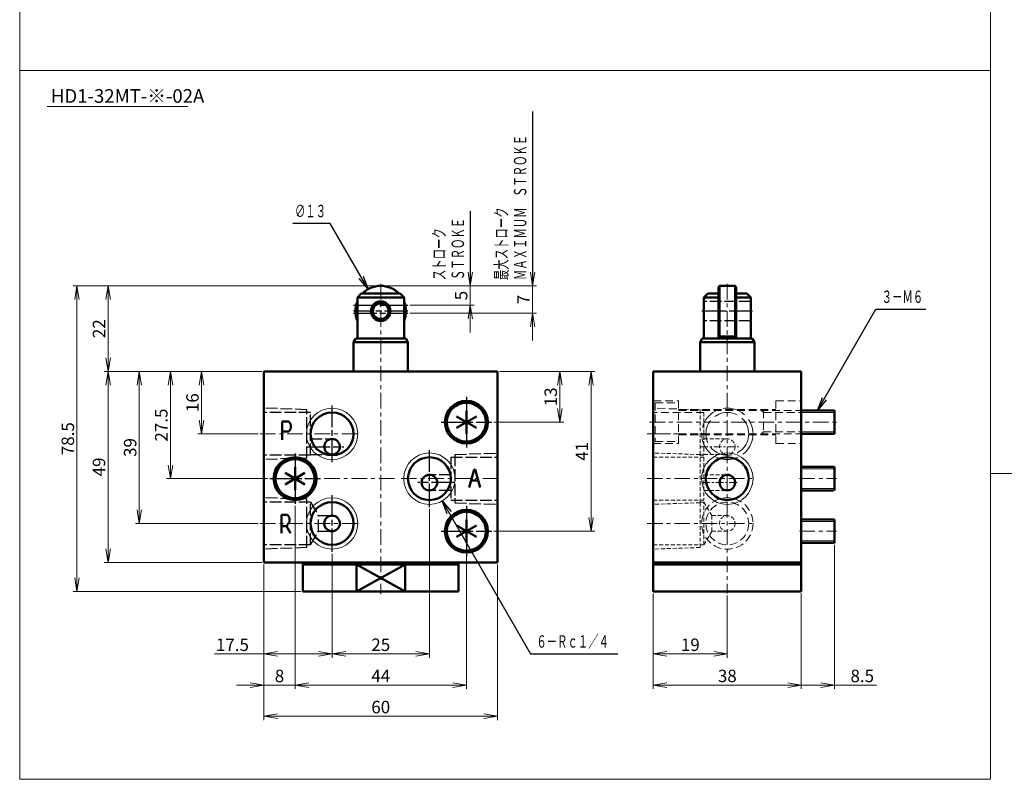
# Model space of a CAD drawing. Units: millimetres. Extents: x 52 to 774, y 1815 to 2235.
# Drawn here: x 54 to 307, y 1815 to 2010 of the extents above; entities that cross this region are included whole.
import ezdxf

# ---------------------------------------------------------------- set-up
doc = ezdxf.new("R2010")
doc.units = ezdxf.units.MM
for name, pattern in [('ACISOTGL', [3, 2, -1]), ('AM_ISO02W050', [7.5, 6, -1.5]), ('AM_ISO08W050', [18, 12, -1.5, 3, -1.5]), ('CENTER', [7, 4, -1, 1, -1])]:
    doc.linetypes.add(name, pattern=pattern)
for name, color, linetype, lineweight in [('AM_0', 7, 'Continuous', 50), ('AM_3', 6, 'ACISOTGL', 18), ('AM_4', 3, 'Continuous', 18), ('AM_5', 3, 'Continuous', 18), ('AM_6', 2, 'Continuous', 35), ('AM_7', 4, 'CENTER', 18)]:
    doc.layers.add(name, color=color, linetype=linetype, lineweight=lineweight)
doc.layers.add('PV0001_1', color=7, linetype='Continuous')
doc.styles.get("Standard").update_dxf_attribs({"font": 'msgothic.ttc'})
doc.dimstyles.new('AM_ISO', dxfattribs={"dimtxt": 3.5, "dimasz": 3.5, "dimexe": 0.5, "dimexo": 0.5, "dimgap": 0.75, "dimtad": 1, "dimdsep": 46, "dimtxsty": 'STANDARD', "dimcen": 0, "dimclrd": 3, "dimclre": 3, "dimclrt": 2, "dimadec": 0, "dimazin": 2, "dimtp": 0.1, "dimtm": 0.1, "dimtfac": 0.71, "dimtmove": 0, "dimatfit": 3, "dimfxl": 1, "dimtolj": 2, "dimlwd": -1, "dimlwe": -1, "dimarcsym": 0})
doc.dimstyles.new('AM_ISO$7', dxfattribs={"dimtxt": 3.5, "dimasz": 3.5, "dimexe": 1, "dimexo": 1, "dimgap": 0.75, "dimtad": 1, "dimdsep": 46, "dimtxsty": 'STANDARD', "dimcen": 0, "dimclrd": 3, "dimclre": 3, "dimclrt": 2, "dimadec": 0, "dimazin": 2, "dimtp": 0.1, "dimtm": 0.1, "dimtfac": 0.71, "dimtmove": 0, "dimatfit": 3, "dimfxl": 1, "dimlwd": -1, "dimlwe": -1, "dimarcsym": 0})

# ---------------------------------------------------------------- blocks, each defined once
blk = doc.blocks.new('_Open')
at = {"color": 0, "linetype": 'ByBlock', "lineweight": -2}
for p, q in [((-1, 0.167), (0, 0)), ((-1, -0.167), (0, 0)), ((0, 0), (-1, 0))]:
    blk.add_line(p, q, dxfattribs=at)
blk = doc.blocks.new('*D40')
at = {"layer": 'AM_5', "color": 3}
for p, q in [((100.87, 1916.25), (100.87, 1907.25)), ((115.37, 1903.75), (99.87, 1903.75))]:
    blk.add_line(p, q, dxfattribs=at)
at = {"layer": 'Defpoints', "color": 0}
for p in [(116.87, 1919.75), (100.87, 1903.75), (115.87, 1903.75)]:
    blk.add_point(p, dxfattribs=at)
at = {"layer": 'AM_5', "color": 3, "xscale": 3.5, "yscale": 3.5, "zscale": 3.5}
for p, rotation in [((100.87, 1919.75), 90), ((100.87, 1903.75), 270)]:
    blk.add_blockref('_Open', p, dxfattribs=dict(at, rotation=rotation))
at = {"layer": 'AM_5', "color": 2, "insert": (98.52, 1911.75), "char_height": 3.2, "attachment_point": 5, "rotation": 90}
blk.add_mtext('\\A2;16', dxfattribs=at)
blk = doc.blocks.new('*D41')
at = {"layer": 'AM_5', "color": 3}
for p, q in [((92.87, 1916.25), (92.87, 1895.75)), ((117.87, 1892.25), (91.87, 1892.25))]:
    blk.add_line(p, q, dxfattribs=at)
at = {"layer": 'Defpoints', "color": 0}
for p in [(116.87, 1919.75), (92.87, 1892.25), (118.37, 1892.25)]:
    blk.add_point(p, dxfattribs=at)
at = {"layer": 'AM_5', "color": 3, "xscale": 3.5, "yscale": 3.5, "zscale": 3.5}
for p, rotation in [((92.87, 1919.75), 90), ((92.87, 1892.25), 270)]:
    blk.add_blockref('_Open', p, dxfattribs=dict(at, rotation=rotation))
at = {"layer": 'AM_5', "color": 2, "insert": (90.52, 1906), "char_height": 3.2, "attachment_point": 5, "rotation": 90}
blk.add_mtext('\\A2;27.5', dxfattribs=at)
blk = doc.blocks.new('*D42')
at = {"layer": 'AM_5', "color": 3}
for p, q in [((84.87, 1916.25), (84.87, 1884.25)), ((115.37, 1880.75), (83.87, 1880.75))]:
    blk.add_line(p, q, dxfattribs=at)
at = {"layer": 'Defpoints', "color": 0}
for p in [(116.87, 1919.75), (84.87, 1880.75), (115.87, 1880.75)]:
    blk.add_point(p, dxfattribs=at)
at = {"layer": 'AM_5', "color": 3, "xscale": 3.5, "yscale": 3.5, "zscale": 3.5}
for p, rotation in [((84.87, 1919.75), 90), ((84.87, 1880.75), 270)]:
    blk.add_blockref('_Open', p, dxfattribs=dict(at, rotation=rotation))
at = {"layer": 'AM_5', "color": 2, "insert": (82.52, 1900.25), "char_height": 3.2, "attachment_point": 5, "rotation": 90}
blk.add_mtext('\\A2;39', dxfattribs=at)
blk = doc.blocks.new('*D43')
at = {"layer": 'AM_5', "color": 3}
for p, q in [((192.87, 1916.25), (192.87, 1910.25)), ((175.87, 1906.75), (193.87, 1906.75))]:
    blk.add_line(p, q, dxfattribs=at)
at = {"layer": 'Defpoints', "color": 0}
for p in [(176.87, 1919.75), (175.37, 1906.75), (192.87, 1906.75)]:
    blk.add_point(p, dxfattribs=at)
at = {"layer": 'AM_5', "color": 3, "xscale": 3.5, "yscale": 3.5, "zscale": 3.5}
for p, rotation in [((192.87, 1919.75), 90), ((192.87, 1906.75), 270)]:
    blk.add_blockref('_Open', p, dxfattribs=dict(at, rotation=rotation))
at = {"layer": 'AM_5', "color": 2, "insert": (190.52, 1913.25), "char_height": 3.2, "attachment_point": 5, "rotation": 90}
blk.add_mtext('\\A2;13', dxfattribs=at)
blk = doc.blocks.new('*D44')
at = {"layer": 'AM_5', "color": 3}
for p, q in [((177.37, 1919.75), (201.87, 1919.75)), ((200.87, 1916.25), (200.87, 1882.25)), ((175.87, 1878.75), (201.87, 1878.75))]:
    blk.add_line(p, q, dxfattribs=at)
at = {"layer": 'Defpoints', "color": 0}
for p in [(176.87, 1919.75), (175.37, 1878.75), (200.87, 1878.75)]:
    blk.add_point(p, dxfattribs=at)
at = {"layer": 'AM_5', "color": 3, "xscale": 3.5, "yscale": 3.5, "zscale": 3.5}
for p, rotation in [((200.87, 1919.75), 90), ((200.87, 1878.75), 270)]:
    blk.add_blockref('_Open', p, dxfattribs=dict(at, rotation=rotation))
at = {"layer": 'AM_5', "color": 2, "insert": (198.52, 1899.25), "char_height": 3.2, "attachment_point": 5, "rotation": 90}
blk.add_mtext('\\A2;41', dxfattribs=at)
blk = doc.blocks.new('*D45')
at = {"layer": 'AM_5', "color": 3}
for p, q in [((134.37, 1872.97), (134.37, 1846.25)), ((116.87, 1847.25), (104.2, 1847.25)), ((120.37, 1847.25), (130.87, 1847.25))]:
    blk.add_line(p, q, dxfattribs=at)
at = {"layer": 'Defpoints', "color": 0}
for p in [(134.37, 1873.47), (116.87, 1870.75), (134.37, 1847.25)]:
    blk.add_point(p, dxfattribs=at)
at = {"layer": 'AM_5', "color": 3, "xscale": 3.5, "yscale": 3.5, "zscale": 3.5, "rotation": 180}
blk.add_blockref('_Open', (116.87, 1847.25), dxfattribs=at)
at = {"layer": 'AM_5', "color": 3, "xscale": 3.5, "yscale": 3.5, "zscale": 3.5}
blk.add_blockref('_Open', (134.37, 1847.25), dxfattribs=at)
at = {"layer": 'AM_5', "color": 2, "insert": (108.78, 1849.6), "char_height": 3.2, "attachment_point": 5}
blk.add_mtext('\\A2;17.5', dxfattribs=at)
blk = doc.blocks.new('*D46')
at = {"layer": 'AM_5', "color": 3}
for p, q in [((159.37, 1884.47), (159.37, 1846.25)), ((137.87, 1847.25), (155.87, 1847.25))]:
    blk.add_line(p, q, dxfattribs=at)
at = {"layer": 'Defpoints', "color": 0}
for p in [(159.37, 1884.97), (134.37, 1873.47), (159.37, 1847.25)]:
    blk.add_point(p, dxfattribs=at)
at = {"layer": 'AM_5', "color": 3, "xscale": 3.5, "yscale": 3.5, "zscale": 3.5, "rotation": 180}
blk.add_blockref('_Open', (134.37, 1847.25), dxfattribs=at)
at = {"layer": 'AM_5', "color": 3, "xscale": 3.5, "yscale": 3.5, "zscale": 3.5}
blk.add_blockref('_Open', (159.37, 1847.25), dxfattribs=at)
at = {"layer": 'AM_5', "color": 2, "insert": (146.87, 1849.6), "char_height": 3.2, "attachment_point": 5}
blk.add_mtext('\\A2;25', dxfattribs=at)
blk = doc.blocks.new('*D47')
at = {"layer": 'AM_5', "color": 3}
for p, q in [((124.87, 1885.25), (124.87, 1838.25)), ((113.37, 1839.25), (109.87, 1839.25)), ((116.87, 1839.25), (124.87, 1839.25)), ((128.37, 1839.25), (131.87, 1839.25))]:
    blk.add_line(p, q, dxfattribs=at)
at = {"layer": 'Defpoints', "color": 0}
for p in [(124.87, 1885.75), (116.87, 1870.75), (124.87, 1839.25)]:
    blk.add_point(p, dxfattribs=at)
at = {"layer": 'AM_5', "color": 3, "xscale": 3.5, "yscale": 3.5, "zscale": 3.5}
blk.add_blockref('_Open', (116.87, 1839.25), dxfattribs=at)
at = {"layer": 'AM_5', "color": 3, "xscale": 3.5, "yscale": 3.5, "zscale": 3.5, "rotation": 180}
blk.add_blockref('_Open', (124.87, 1839.25), dxfattribs=at)
at = {"layer": 'AM_5', "color": 2, "insert": (120.87, 1841.6), "char_height": 3.2, "attachment_point": 5}
blk.add_mtext('\\A2;8', dxfattribs=at)
blk = doc.blocks.new('*D48')
at = {"layer": 'AM_5', "color": 3}
for p, q in [((116.87, 1870.25), (116.87, 1830.25)), ((176.87, 1870.25), (176.87, 1830.25)), ((120.37, 1831.25), (173.37, 1831.25))]:
    blk.add_line(p, q, dxfattribs=at)
at = {"layer": 'Defpoints', "color": 0}
for p in [(116.87, 1870.75), (176.87, 1870.75), (176.87, 1831.25)]:
    blk.add_point(p, dxfattribs=at)
at = {"layer": 'AM_5', "color": 3, "xscale": 3.5, "yscale": 3.5, "zscale": 3.5, "rotation": 180}
blk.add_blockref('_Open', (116.87, 1831.25), dxfattribs=at)
at = {"layer": 'AM_5', "color": 3, "xscale": 3.5, "yscale": 3.5, "zscale": 3.5}
blk.add_blockref('_Open', (176.87, 1831.25), dxfattribs=at)
at = {"layer": 'AM_5', "color": 2, "insert": (146.87, 1833.6), "char_height": 3.2, "attachment_point": 5}
blk.add_mtext('\\A2;60', dxfattribs=at)
blk = doc.blocks.new('*D49')
at = {"layer": 'AM_5', "color": 3}
for p, q in [((235.87, 1862.25), (235.87, 1846.25)), ((220.37, 1847.25), (232.37, 1847.25))]:
    blk.add_line(p, q, dxfattribs=at)
at = {"layer": 'Defpoints', "color": 0}
for p in [(216.87, 1863.25), (235.87, 1862.75), (235.87, 1847.25)]:
    blk.add_point(p, dxfattribs=at)
at = {"layer": 'AM_5', "color": 3, "xscale": 3.5, "yscale": 3.5, "zscale": 3.5, "rotation": 180}
blk.add_blockref('_Open', (216.87, 1847.25), dxfattribs=at)
at = {"layer": 'AM_5', "color": 3, "xscale": 3.5, "yscale": 3.5, "zscale": 3.5}
blk.add_blockref('_Open', (235.87, 1847.25), dxfattribs=at)
at = {"layer": 'AM_5', "color": 2, "insert": (226.37, 1849.6), "char_height": 3.2, "attachment_point": 5}
blk.add_mtext('\\A2;19', dxfattribs=at)
blk = doc.blocks.new('*D50')
at = {"layer": 'AM_5', "color": 3}
for p, q in [((216.87, 1862.75), (216.87, 1838.25)), ((254.87, 1862.75), (254.87, 1838.25)), ((220.37, 1839.25), (251.37, 1839.25))]:
    blk.add_line(p, q, dxfattribs=at)
at = {"layer": 'Defpoints', "color": 0}
for p in [(216.87, 1863.25), (254.87, 1863.25), (254.87, 1839.25)]:
    blk.add_point(p, dxfattribs=at)
at = {"layer": 'AM_5', "color": 3, "xscale": 3.5, "yscale": 3.5, "zscale": 3.5, "rotation": 180}
blk.add_blockref('_Open', (216.87, 1839.25), dxfattribs=at)
at = {"layer": 'AM_5', "color": 3, "xscale": 3.5, "yscale": 3.5, "zscale": 3.5}
blk.add_blockref('_Open', (254.87, 1839.25), dxfattribs=at)
at = {"layer": 'AM_5', "color": 2, "insert": (235.87, 1841.6), "char_height": 3.2, "attachment_point": 5}
blk.add_mtext('\\A2;38', dxfattribs=at)
blk = doc.blocks.new('*D51')
at = {"layer": 'AM_5', "color": 3}
for p, q in [((76.87, 1916.25), (76.87, 1874.25)), ((116.37, 1870.75), (75.87, 1870.75))]:
    blk.add_line(p, q, dxfattribs=at)
at = {"layer": 'Defpoints', "color": 0}
for p in [(116.87, 1919.75), (76.87, 1870.75), (116.87, 1870.75)]:
    blk.add_point(p, dxfattribs=at)
at = {"layer": 'AM_5', "color": 3, "xscale": 3.5, "yscale": 3.5, "zscale": 3.5}
for p, rotation in [((76.87, 1919.75), 90), ((76.87, 1870.75), 270)]:
    blk.add_blockref('_Open', p, dxfattribs=dict(at, rotation=rotation))
at = {"layer": 'AM_5', "color": 2, "insert": (74.52, 1895.25), "char_height": 3.2, "attachment_point": 5, "rotation": 90}
blk.add_mtext('\\A2;49', dxfattribs=at)
blk = doc.blocks.new('*D52')
at = {"layer": 'AM_5', "color": 3}
for p, q in [((76.87, 1938.25), (76.87, 1923.25)), ((116.37, 1919.75), (75.87, 1919.75))]:
    blk.add_line(p, q, dxfattribs=at)
at = {"layer": 'Defpoints', "color": 0}
for p in [(146.87, 1941.75), (76.87, 1919.75), (116.87, 1919.75)]:
    blk.add_point(p, dxfattribs=at)
at = {"layer": 'AM_5', "color": 3, "xscale": 3.5, "yscale": 3.5, "zscale": 3.5}
for p, rotation in [((76.87, 1941.75), 90), ((76.87, 1919.75), 270)]:
    blk.add_blockref('_Open', p, dxfattribs=dict(at, rotation=rotation))
at = {"layer": 'AM_5', "color": 2, "insert": (74.52, 1930.75), "char_height": 3.2, "attachment_point": 5, "rotation": 90}
blk.add_mtext('\\A2;22', dxfattribs=at)
blk = doc.blocks.new('*D53')
at = {"layer": 'AM_5', "color": 3}
for p, q in [((146.37, 1941.75), (67.87, 1941.75)), ((68.87, 1938.25), (68.87, 1866.75)), ((126.37, 1863.25), (67.87, 1863.25))]:
    blk.add_line(p, q, dxfattribs=at)
at = {"layer": 'Defpoints', "color": 0}
for p in [(146.87, 1941.75), (68.87, 1863.25), (126.87, 1863.25)]:
    blk.add_point(p, dxfattribs=at)
at = {"layer": 'AM_5', "color": 3, "xscale": 3.5, "yscale": 3.5, "zscale": 3.5}
for p, rotation in [((68.87, 1941.75), 90), ((68.87, 1863.25), 270)]:
    blk.add_blockref('_Open', p, dxfattribs=dict(at, rotation=rotation))
at = {"layer": 'AM_5', "color": 2, "insert": (66.52, 1902.5), "char_height": 3.2, "attachment_point": 5, "rotation": 90}
blk.add_mtext('\\A2;78.5', dxfattribs=at)
blk = doc.blocks.new('*D54')
at = {"layer": 'AM_5', "color": 3}
for p, q in [((169.87, 1945.25), (169.87, 1948.75)), ((169.87, 1941.75), (169.87, 1936.75)), ((154.37, 1936.75), (170.87, 1936.75)), ((169.87, 1933.25), (169.87, 1929.75))]:
    blk.add_line(p, q, dxfattribs=at)
at = {"layer": 'Defpoints', "color": 0}
for p in [(146.87, 1941.75), (153.87, 1936.75), (169.87, 1936.75)]:
    blk.add_point(p, dxfattribs=at)
at = {"layer": 'AM_5', "color": 3, "xscale": 3.5, "yscale": 3.5, "zscale": 3.5}
for p, rotation in [((169.87, 1941.75), 270), ((169.87, 1936.75), 90)]:
    blk.add_blockref('_Open', p, dxfattribs=dict(at, rotation=rotation))
at = {"layer": 'AM_5', "color": 2, "insert": (167.52, 1939.25), "char_height": 3.2, "attachment_point": 5, "rotation": 90}
blk.add_mtext('\\A2;5', dxfattribs=at)
blk = doc.blocks.new('*D55')
at = {"layer": 'AM_5', "color": 3}
for p, q in [((185.87, 1945.25), (185.87, 1948.75)), ((147.37, 1941.75), (186.87, 1941.75)), ((185.87, 1941.75), (185.87, 1934.75)), ((154.37, 1934.75), (186.87, 1934.75)), ((185.87, 1931.25), (185.87, 1927.75))]:
    blk.add_line(p, q, dxfattribs=at)
at = {"layer": 'Defpoints', "color": 0}
for p in [(146.87, 1941.75), (153.87, 1934.75), (185.87, 1934.75)]:
    blk.add_point(p, dxfattribs=at)
at = {"layer": 'AM_5', "color": 3, "xscale": 3.5, "yscale": 3.5, "zscale": 3.5}
for p, rotation in [((185.87, 1941.75), 270), ((185.87, 1934.75), 90)]:
    blk.add_blockref('_Open', p, dxfattribs=dict(at, rotation=rotation))
at = {"layer": 'AM_5', "color": 2, "insert": (183.52, 1938.25), "char_height": 3.2, "attachment_point": 5, "rotation": 90}
blk.add_mtext('\\A2;7', dxfattribs=at)
blk = doc.blocks.new('*D56')
at = {"layer": 'AM_5', "color": 3}
for p, q in [((263.37, 1875.25), (263.37, 1838.25)), ((254.87, 1839.25), (274.18, 1839.25)), ((254.87, 1839.25), (259.87, 1839.25))]:
    blk.add_line(p, q, dxfattribs=at)
at = {"layer": 'Defpoints', "color": 0}
for p in [(263.37, 1875.75), (254.87, 1863.25), (263.37, 1839.25)]:
    blk.add_point(p, dxfattribs=at)
at = {"layer": 'AM_5', "color": 3, "xscale": 3.5, "yscale": 3.5, "zscale": 3.5}
blk.add_blockref('_Open', (263.37, 1839.25), dxfattribs=at)
at = {"layer": 'AM_5', "color": 2, "insert": (270.52, 1841.6), "char_height": 3.2, "attachment_point": 5}
blk.add_mtext('\\A2;8.5', dxfattribs=at)
blk = doc.blocks.new('_None')
blk = doc.blocks.new('*D57')
at = {"layer": 'AM_5', "color": 3}
for p, q in [((168.87, 1878.25), (168.87, 1838.25)), ((124.87, 1839.25), (165.37, 1839.25))]:
    blk.add_line(p, q, dxfattribs=at)
at = {"layer": 'Defpoints', "color": 0}
for p in [(124.87, 1892.25), (168.87, 1878.75), (168.87, 1839.25)]:
    blk.add_point(p, dxfattribs=at)
at = {"layer": 'AM_5', "color": 3, "xscale": 3.5, "yscale": 3.5, "zscale": 3.5}
blk.add_blockref('_Open', (168.87, 1839.25), dxfattribs=at)
at = {"layer": 'AM_5', "color": 2, "insert": (146.87, 1841.6), "char_height": 3.2, "attachment_point": 5}
blk.add_mtext('\\A2;44', dxfattribs=at)
blk = doc.blocks.new('*U37', base_point=(-290.58, 183.04))
at = {"color": 4, "linetype": 'Continuous', "ltscale": 0.5}
blk.add_leader([(-290.58, 183.04), (-300.32, 199.91), (-309.92, 199.91)], dimstyle='AM_ISO$7', override={"dimclrd": 0, "dimldrblk": 'Open'}, dxfattribs=at)
blk = doc.blocks.new('*U38', base_point=(-271.53, 128.7))
at = {"color": 4, "linetype": 'Continuous'}
blk.add_leader([(-271.53, 128.7), (-248.85, 89.41), (-226.45, 89.41)], dimstyle='AM_ISO$7', override={"dimclrd": 0, "dimldrblk": 'Open'}, dxfattribs=at)
blk = doc.blocks.new('*U39', base_point=(-175.18, 151.91))
at = {"color": 4, "linetype": 'Continuous'}
blk.add_leader([(-175.18, 151.91), (-160.17, 177.91), (-147.37, 177.91)], dimstyle='AM_ISO$7', override={"dimclrd": 0, "dimldrblk": 'Open'}, dxfattribs=at)

msp = doc.modelspace()

# ---------------------------------------------------------------- linework, layer by layer
at = {"color": 4, "linetype": 'AM_ISO08W050', "ltscale": 0.5}
for p, q in [((168.867, 1913.246), (168.867, 1900.246)), ((134.367, 1896.466), (134.367, 1911.026)), ((162.367, 1906.746), (175.367, 1906.746)), ((127.867, 1900.446), (137.367, 1900.446)), ((159.367, 1884.966), (159.367, 1899.526)), ((124.867, 1898.746), (124.867, 1885.746)), ((118.367, 1892.246), (131.367, 1892.246)), ((165.867, 1891.246), (156.367, 1891.246)), ((134.367, 1873.466), (134.367, 1888.026)), ((168.867, 1885.246), (168.867, 1872.246)), ((162.367, 1878.746), (175.367, 1878.746))]:
    msp.add_line(p, q, dxfattribs=at)
at = {"color": 4, "linetype": 'AM_ISO02W050', "ltscale": 0.5}
for p, q in [((127.867, 1909.957), (116.867, 1910.341)), ((128.867, 1909.246), (116.867, 1909.246)), ((127.867, 1897.536), (127.867, 1909.957)), ((128.867, 1898.246), (128.867, 1909.246)), ((128.867, 1902.446), (134.367, 1902.446)), ((165.867, 1898.457), (176.867, 1898.841)), ((128.867, 1898.246), (116.867, 1898.246)), ((127.867, 1897.536), (116.867, 1897.152)), ((128.867, 1898.446), (134.367, 1898.446)), ((164.867, 1897.746), (164.867, 1886.746)), ((164.867, 1897.746), (176.867, 1897.746)), ((165.867, 1898.457), (165.867, 1886.036)), ((164.867, 1893.246), (159.367, 1893.246)), ((164.867, 1889.246), (159.367, 1889.246)), ((127.867, 1886.957), (116.867, 1887.341)), ((128.867, 1886.246), (116.867, 1886.246)), ((127.867, 1874.536), (127.867, 1886.957)), ((128.867, 1875.246), (128.867, 1886.246)), ((164.867, 1886.746), (176.867, 1886.746)), ((165.867, 1886.036), (176.867, 1885.652)), ((128.867, 1875.246), (116.867, 1875.246)), ((127.867, 1874.536), (116.867, 1874.152))]:
    msp.add_line(p, q, dxfattribs=at)
at = {"color": 4, "linetype": 'Continuous'}
for p in [(216.867, 1910.341), (216.867, 1874.152)]:
    msp.add_point(p, dxfattribs=at)
at = {"layer": 'AM_0', "linetype": 'Continuous'}
for p, q in [((140.867, 1938.746), (141.867, 1939.746)), ((151.867, 1939.746), (141.867, 1939.746)), ((151.867, 1939.746), (152.867, 1938.746)), ((229.867, 1938.746), (230.867, 1939.746)), ((233.567, 1939.746), (230.867, 1939.746)), ((233.567, 1941.446), (233.867, 1941.746)), ((233.567, 1941.446), (233.567, 1928.246)), ((237.867, 1941.746), (233.867, 1941.746)), ((233.867, 1928.746), (233.867, 1941.746)), ((237.867, 1941.746), (238.167, 1941.446)), ((237.867, 1941.746), (237.867, 1928.746)), ((238.167, 1941.446), (238.167, 1928.246)), ((240.867, 1939.746), (238.167, 1939.746)), ((240.867, 1939.746), (241.867, 1938.746)), ((140.867, 1938.746), (140.867, 1928.246)), ((140.867, 1938.746), (152.867, 1938.746)), ((152.867, 1938.746), (152.867, 1928.246)), ((229.867, 1938.746), (229.867, 1928.246)), ((229.867, 1938.746), (233.567, 1938.746)), ((238.167, 1938.746), (241.867, 1938.746)), ((241.867, 1938.746), (241.867, 1928.246)), ((140.444, 1928.246), (139.867, 1927.246)), ((139.867, 1927.246), (139.867, 1919.746)), ((153.867, 1927.246), (139.867, 1927.246)), ((153.289, 1928.246), (140.444, 1928.246)), ((153.289, 1928.246), (153.867, 1927.246)), ((153.867, 1927.246), (153.867, 1919.746)), ((229.444, 1928.246), (228.867, 1927.246)), ((228.867, 1927.246), (228.867, 1919.746)), ((242.867, 1927.246), (228.867, 1927.246)), ((242.289, 1928.246), (229.444, 1928.246)), ((233.867, 1928.746), (233.567, 1929.046)), ((237.867, 1928.746), (233.867, 1928.746)), ((237.867, 1928.746), (238.167, 1929.046)), ((242.289, 1928.246), (242.867, 1927.246)), ((242.867, 1927.246), (242.867, 1919.746)), ((116.867, 1919.746), (176.867, 1919.746)), ((116.867, 1919.746), (116.867, 1870.746)), ((176.867, 1919.746), (176.867, 1870.746)), ((216.867, 1919.746), (216.867, 1863.246)), ((216.867, 1919.746), (254.867, 1919.746)), ((254.867, 1919.746), (254.867, 1863.246)), ((254.867, 1909.746), (263.367, 1909.746)), ((263.367, 1909.746), (263.367, 1903.746)), ((121.52, 1906.897), (121.52, 1902.217)), ((123.312, 1906.897), (121.52, 1906.897)), ((123.312, 1906.897), (123.826, 1906.184)), ((123.308, 1904.373), (121.52, 1904.373)), ((123.308, 1904.373), (123.826, 1905.092)), ((123.826, 1906.184), (123.826, 1905.092)), ((254.867, 1903.746), (263.367, 1903.746)), ((170.875, 1894.625), (169.594, 1889.959)), ((170.875, 1894.625), (171.133, 1894.625)), ((171.133, 1894.625), (172.414, 1889.959)), ((254.867, 1895.246), (263.367, 1895.246)), ((263.367, 1895.246), (263.367, 1889.246)), ((170.083, 1891.742), (171.924, 1891.742)), ((254.867, 1889.246), (263.167, 1889.246)), ((121.39, 1882.93), (121.39, 1878.253)), ((122.923, 1882.93), (121.39, 1882.93)), ((122.672, 1880.05), (123.436, 1881.126)), ((122.923, 1882.93), (123.436, 1882.207)), ((123.436, 1882.207), (123.436, 1881.126)), ((254.867, 1881.746), (263.367, 1881.746)), ((263.367, 1881.746), (263.367, 1875.746)), ((122.672, 1880.05), (121.39, 1880.05)), ((122.672, 1880.05), (123.695, 1878.253)), ((254.867, 1875.746), (263.367, 1875.746)), ((116.867, 1870.746), (176.867, 1870.746)), ((126.867, 1870.746), (126.867, 1863.246)), ((126.867, 1870.246), (166.867, 1870.246)), ((140.622, 1870.246), (140.622, 1863.246)), ((140.622, 1863.246), (153.112, 1870.246)), ((153.112, 1863.246), (140.622, 1870.246)), ((153.112, 1870.246), (153.112, 1863.246)), ((166.867, 1870.746), (166.867, 1863.246)), ((216.867, 1870.746), (254.867, 1870.746)), ((216.867, 1870.246), (254.867, 1870.246)), ((126.867, 1863.246), (166.867, 1863.246)), ((216.867, 1863.246), (254.867, 1863.246))]:
    msp.add_line(p, q, dxfattribs=at)
at = {"layer": 'AM_0', "linetype": 'Continuous', "ltscale": 0.5}
for p, q in [((168.867, 1909.696), (168.867, 1903.796)), ((166.312, 1905.271), (171.421, 1908.221)), ((166.312, 1908.221), (171.421, 1905.271)), ((124.867, 1895.196), (124.867, 1889.296)), ((122.312, 1890.771), (127.421, 1893.721)), ((122.312, 1893.721), (127.421, 1890.771)), ((168.867, 1881.696), (168.867, 1875.796)), ((166.312, 1877.271), (171.421, 1880.221)), ((166.312, 1880.221), (171.421, 1877.271))]:
    msp.add_line(p, q, dxfattribs=at)
at = {"layer": 'AM_0', "linetype": 'Continuous'}
for centre, radius in [((146.867, 1935.246), 2.5), ((146.867, 1935.246), 2), ((168.867, 1906.746), 5.5), ((168.867, 1906.746), 5), ((134.367, 1903.746), 5.5), ((124.867, 1892.246), 5.5), ((124.867, 1892.246), 5), ((159.367, 1892.246), 5.5), ((235.867, 1892.246), 5.5), ((235.867, 1891.246), 2), ((134.367, 1880.746), 5.5), ((168.867, 1878.746), 5.5), ((168.867, 1878.746), 5), ((134.367, 1880.746), 2)]:
    msp.add_circle(centre, radius, dxfattribs=at)
at = {"layer": 'AM_0', "linetype": 'Continuous', "ltscale": 0.5}
for centre in [(134.367, 1900.446), (159.367, 1891.246)]:
    msp.add_circle(centre, 2, dxfattribs=at)
at = {"layer": 'AM_0', "linetype": 'Continuous'}
for start, end in [(43.81306, 136.18694), (157.38014, 202.61987), (337.38013, 22.61987)]:
    msp.add_arc((146.867, 1935.246), 6.5, start, end, dxfattribs=at)
at = {"layer": 'AM_3'}
for p, q in [((216.867, 1912.246), (223.367, 1912.246)), ((217.367, 1911.746), (217.367, 1901.746)), ((217.367, 1911.746), (223.367, 1911.746)), ((223.367, 1912.246), (223.367, 1901.246)), ((248.367, 1912.246), (248.367, 1901.246)), ((248.367, 1912.246), (254.867, 1912.246)), ((228.867, 1909.922), (216.867, 1910.341)), ((229.867, 1909.246), (216.867, 1909.246)), ((223.367, 1909.996), (248.367, 1909.996)), ((223.367, 1909.746), (254.867, 1909.746)), ((244.667, 1909.746), (245.167, 1909.246)), ((245.167, 1909.746), (245.167, 1903.746)), ((245.167, 1909.246), (254.867, 1909.246)), ((244.667, 1903.746), (245.167, 1904.246)), ((245.167, 1904.246), (254.867, 1904.246)), ((217.367, 1901.746), (223.367, 1901.746)), ((223.367, 1903.746), (254.867, 1903.746)), ((223.367, 1903.496), (248.367, 1903.496)), ((216.867, 1901.246), (223.367, 1901.246)), ((248.367, 1901.246), (254.867, 1901.246))]:
    msp.add_line(p, q, dxfattribs=at)
at = {"layer": 'AM_3', "ltscale": 0.5}
for p, q in [((228.867, 1898.422), (228.867, 1909.922)), ((229.867, 1909.246), (229.867, 1898.246)), ((229.867, 1902.446), (235.867, 1902.446)), ((228.867, 1898.422), (216.867, 1898.841)), ((229.867, 1897.746), (216.867, 1897.746)), ((228.867, 1886.071), (228.867, 1898.422)), ((229.867, 1898.446), (235.867, 1898.446)), ((229.867, 1897.746), (229.867, 1886.746)), ((229.867, 1893.246), (235.867, 1893.246)), ((229.867, 1889.246), (235.867, 1889.246)), ((229.867, 1886.746), (216.867, 1886.746)), ((229.867, 1886.246), (228.867, 1886.246)), ((229.867, 1886.246), (231.887, 1882.746)), ((229.867, 1875.246), (229.867, 1886.246)), ((228.867, 1886.071), (216.867, 1885.652)), ((228.867, 1886.071), (228.867, 1874.571)), ((231.887, 1882.746), (235.867, 1882.746)), ((231.887, 1878.746), (231.887, 1882.746)), ((229.867, 1875.246), (231.887, 1878.746)), ((231.887, 1878.746), (235.867, 1878.746)), ((229.867, 1875.246), (216.867, 1875.246)), ((228.867, 1874.571), (216.867, 1874.152))]:
    msp.add_line(p, q, dxfattribs=at)
at = {"layer": 'AM_3', "linetype": 'AM_ISO02W050'}
for radius in [6.6, 5.5]:
    msp.add_circle((235.867, 1903.746), radius, dxfattribs=at)
at = {"layer": 'AM_3', "ltscale": 0.5}
for centre in [(235.867, 1900.446), (235.867, 1880.746)]:
    msp.add_circle(centre, 2, dxfattribs=at)
at = {"layer": 'AM_3'}
for radius in [6.6, 5.5]:
    msp.add_circle((235.867, 1880.746), radius, dxfattribs=at)
at = {"layer": 'AM_4'}
for p, q in [((54.157, 2228.547), (54.157, 1815.06)), ((303.473, 2228.547), (303.473, 1815.06)), ((54.157, 1997.056), (303.473, 1997.056)), ((61.206, 1987.754), (97.356, 1987.754)), ((254.867, 1909.246), (263.367, 1909.246)), ((254.867, 1904.246), (263.367, 1904.246)), ((254.867, 1894.746), (263.367, 1894.746)), ((303.473, 1893.588), (773.634, 1893.588)), ((254.867, 1889.746), (263.167, 1889.746)), ((254.867, 1881.246), (263.367, 1881.246)), ((254.867, 1876.246), (263.367, 1876.246)), ((54.157, 1815.06), (303.473, 1815.06))]:
    msp.add_line(p, q, dxfattribs=at)
for centre in [(134.367, 1903.746), (159.367, 1892.246), (134.367, 1880.746)]:
    msp.add_circle(centre, 6.6, dxfattribs=at)
at = {"layer": 'AM_4', "linetype": 'Continuous'}
msp.add_circle((235.867, 1892.246), 6.6, dxfattribs=at)
at = {"layer": 'AM_7'}
for p, q in [((146.867, 1942.246), (146.867, 1862.631)), ((235.867, 1942.246), (235.867, 1862.746)), ((215.867, 1906.746), (263.867, 1906.746)), ((115.867, 1903.746), (141.647, 1903.746)), ((132.367, 1892.246), (151.087, 1892.246)), ((152.087, 1892.246), (177.867, 1892.246)), ((215.272, 1892.246), (243.147, 1892.246)), ((254.367, 1892.246), (263.867, 1892.246)), ((115.867, 1880.746), (141.647, 1880.746)), ((215.272, 1880.746), (243.147, 1880.746)), ((254.367, 1878.746), (263.867, 1878.746))]:
    msp.add_line(p, q, dxfattribs=at)
at = {"layer": 'AM_7', "linetype": 'AM_ISO08W050', "ltscale": 0.5}
msp.add_line((215.272, 1903.746), (223.367, 1903.746), dxfattribs=at)
at = {"layer": 'AM_7', "ltscale": 0.5}
for p, q in [((228.867, 1900.446), (238.867, 1900.446)), ((229.367, 1891.246), (238.867, 1891.246))]:
    msp.add_line(p, q, dxfattribs=at)
at = {"layer": 'PV0001_1', "color": 4, "linetype": 'Continuous'}
msp.add_line((185.867, 1986.546), (185.867, 1941.746), dxfattribs=at)
at = {"layer": 'PV0001_1', "color": 4, "linetype": 'Continuous', "ltscale": 0.5}
msp.add_line((169.867, 1960.946), (169.867, 1941.746), dxfattribs=at)
at = {"layer": 'PV0001_1', "linetype": 'AM_ISO02W050', "ltscale": 0.5}
for p, q in [((241.867, 1937.746), (229.867, 1937.746)), ((241.867, 1932.746), (229.867, 1932.746)), ((229.867, 1898.246), (228.867, 1898.246)), ((128.867, 1886.246), (130.887, 1882.746)), ((130.887, 1882.746), (134.367, 1882.746)), ((130.887, 1878.746), (130.887, 1882.746)), ((128.867, 1875.246), (130.887, 1878.746)), ((130.887, 1878.746), (134.367, 1878.746))]:
    msp.add_line(p, q, dxfattribs=at)
at = {"layer": 'PV0001_1', "linetype": 'AM_ISO08W050', "ltscale": 0.5}
for p, q in [((139.867, 1936.746), (153.867, 1936.746)), ((153.867, 1935.246), (139.867, 1935.246)), ((139.867, 1934.746), (153.867, 1934.746)), ((242.367, 1935.246), (229.367, 1935.246))]:
    msp.add_line(p, q, dxfattribs=at)

# ---------------------------------------------------------------- block references
at = {"layer": 'PV0001_1'}
for name, p in [('*U37', (143.617, 1940.876)), ('*U39', (259.017, 1909.746)), ('*U38', (162.667, 1886.531))]:
    msp.add_blockref(name, p, dxfattribs=at)

# ---------------------------------------------------------------- texts
at = {"layer": 'AM_6'}
msp.add_text('HD1-32MT-※-02A', height=3.5, dxfattribs=at).set_placement((62.169, 1988.742))
at = {"layer": 'PV0001_1', "color": 2, "char_height": 3.2, "attachment_point": 4, "rotation": 90}
for s, insert in [('\\T1.40;\\W0.61;ＭＡＸＩＭＵＭ\u3000ＳＴＲＯＫＥ', (182.667, 1943.232)), ('\\T1.40;\\W0.61;最大ストローク', (177.867, 1943.232)), ('\\T1.40;\\W0.61;ＳＴＲＯＫＥ', (166.667, 1943.232)), ('\\T1.40;\\W0.61;ストローク', (161.867, 1943.232))]:
    msp.add_mtext(s, dxfattribs=dict(at, insert=insert))
at = {"layer": 'PV0001_1', "color": 2, "char_height": 3.2, "attachment_point": 4}
for s, insert in [('\\T1.40;\\W0.61;∅１３', (124.848, 1960.946)), ('\\T1.40;\\W0.61;３－Ｍ６', (275.513, 1938.946)), ('\\T1.40;\\W0.61;６－Ｒｃ１／４', (186.833, 1850.446))]:
    msp.add_mtext(s, dxfattribs=dict(at, insert=insert))

# ---------------------------------------------------------------- dimensions: what is measured, and where the dimension line sits
at = {"layer": 'AM_5'}
for base, p1, p2, override, picture, middle in [((169.867, 1936.746), (146.867, 1941.746), (153.867, 1936.746), {"dimscale": 1, "dimtxt": 3.2, "dimexe": 1, "dimdec": 0, "dimrnd": 1, "dimblk1": 'Open', "dimblk2": 'Open', "dimsah": 1, "dimse1": 1, "dimtzin": 8}, '*D54', (169.867, 1939.246)), ((185.867, 1934.746), (146.867, 1941.746), (153.867, 1934.746), {"dimscale": 1, "dimtxt": 3.2, "dimexe": 1, "dimdec": 0, "dimrnd": 1, "dimblk1": 'Open', "dimblk2": 'Open', "dimsah": 1, "dimtzin": 8}, '*D55', (185.867, 1938.246)), ((68.867, 1863.246), (146.867, 1941.746), (126.867, 1863.246), {"dimscale": 1, "dimtxt": 3.2, "dimexe": 1, "dimdec": 1, "dimrnd": 0.01, "dimblk1": 'Open', "dimblk2": 'Open', "dimsah": 1, "dimtzin": 8}, '*D53', (68.867, 1902.496)), ((76.867, 1919.746), (146.867, 1941.746), (116.867, 1919.746), {"dimscale": 1, "dimtxt": 3.2, "dimexe": 1, "dimdec": 0, "dimrnd": 1, "dimblk1": 'Open', "dimblk2": 'Open', "dimsah": 1, "dimse1": 1, "dimtzin": 8}, '*D52', (76.867, 1930.746)), ((76.867, 1870.746), (116.867, 1919.746), (116.867, 1870.746), {"dimscale": 1, "dimtxt": 3.2, "dimexe": 1, "dimdec": 0, "dimrnd": 1, "dimblk1": 'Open', "dimblk2": 'Open', "dimsah": 1, "dimse1": 1, "dimtzin": 8}, '*D51', (76.867, 1895.246)), ((84.867, 1880.746), (116.867, 1919.746), (115.867, 1880.746), {"dimscale": 1, "dimtxt": 3.2, "dimexe": 1, "dimdec": 0, "dimrnd": 1, "dimblk1": 'Open', "dimblk2": 'Open', "dimsah": 1, "dimse1": 1, "dimtzin": 8}, '*D42', (84.867, 1900.246)), ((92.867, 1892.246), (116.867, 1919.746), (118.367, 1892.246), {"dimscale": 1, "dimtxt": 3.2, "dimexe": 1, "dimdec": 1, "dimrnd": 0.01, "dimblk1": 'Open', "dimblk2": 'Open', "dimsah": 1, "dimse1": 1, "dimtzin": 8}, '*D41', (92.867, 1905.996)), ((100.867, 1903.746), (116.867, 1919.746), (115.867, 1903.746), {"dimscale": 1, "dimtxt": 3.2, "dimexe": 1, "dimdec": 0, "dimrnd": 1, "dimblk1": 'Open', "dimblk2": 'Open', "dimsah": 1, "dimse1": 1, "dimtzin": 8}, '*D40', (100.867, 1911.746)), ((192.867, 1906.746), (176.867, 1919.746), (175.367, 1906.746), {"dimscale": 1, "dimtxt": 3.2, "dimexe": 1, "dimdec": 0, "dimrnd": 1, "dimblk1": 'Open', "dimblk2": 'Open', "dimsah": 1, "dimse1": 1, "dimtzin": 8}, '*D43', (192.867, 1913.246)), ((200.867, 1878.746), (176.867, 1919.746), (175.367, 1878.746), {"dimscale": 1, "dimtxt": 3.2, "dimexe": 1, "dimdec": 0, "dimrnd": 1, "dimblk1": 'Open', "dimblk2": 'Open', "dimsah": 1, "dimtzin": 8}, '*D44', (200.867, 1899.246))]:
    dim = msp.add_linear_dim(base=base, p1=p1, p2=p2, angle=90, dimstyle='AM_ISO', override=override, dxfattribs=at)
    dim.commit()
    dim.dimension.update_dxf_attribs({"geometry": picture, "text_midpoint": middle, "dimtype": 160})
for base, p1, p2, override, picture, middle in [((168.867, 1839.246), (124.867, 1892.246), (168.867, 1878.746), {"dimscale": 1, "dimtxt": 3.2, "dimexe": 1, "dimdec": 0, "dimrnd": 1, "dimblk1": 'None', "dimblk2": 'Open', "dimsah": 1, "dimse1": 1, "dimtzin": 8}, '*D57', (146.867, 1839.246)), ((124.867, 1839.246), (116.867, 1870.746), (124.867, 1885.746), {"dimscale": 1, "dimtxt": 3.2, "dimexe": 1, "dimdec": 0, "dimrnd": 1, "dimblk1": 'Open', "dimblk2": 'Open', "dimsah": 1, "dimse1": 1, "dimtzin": 8}, '*D47', (120.867, 1839.246)), ((159.367, 1847.246), (134.367, 1873.466), (159.367, 1884.966), {"dimscale": 1, "dimtxt": 3.2, "dimexe": 1, "dimdec": 0, "dimrnd": 1, "dimblk1": 'Open', "dimblk2": 'Open', "dimsah": 1, "dimse1": 1, "dimtzin": 8}, '*D46', (146.867, 1847.246)), ((263.367, 1839.246), (254.867, 1863.246), (263.367, 1875.746), {"dimscale": 1, "dimtxt": 3.2, "dimexe": 1, "dimdec": 1, "dimrnd": 0.01, "dimblk1": 'None', "dimblk2": 'Open', "dimsah": 1, "dimse1": 1, "dimtzin": 8}, '*D56', (270.524, 1839.246)), ((134.367, 1847.246), (116.867, 1870.746), (134.367, 1873.466), {"dimscale": 1, "dimtxt": 3.2, "dimexe": 1, "dimdec": 1, "dimrnd": 0.01, "dimblk1": 'Open', "dimblk2": 'Open', "dimsah": 1, "dimse1": 1, "dimtzin": 8}, '*D45', (108.783, 1847.246)), ((176.867, 1831.246), (116.867, 1870.746), (176.867, 1870.746), {"dimscale": 1, "dimtxt": 3.2, "dimexe": 1, "dimdec": 0, "dimrnd": 1, "dimblk1": 'Open', "dimblk2": 'Open', "dimsah": 1, "dimtzin": 8}, '*D48', (146.867, 1831.246)), ((235.867, 1847.246), (216.867, 1863.246), (235.867, 1862.746), {"dimscale": 1, "dimtxt": 3.2, "dimexe": 1, "dimdec": 0, "dimrnd": 1, "dimblk1": 'Open', "dimblk2": 'Open', "dimsah": 1, "dimse1": 1, "dimtzin": 8}, '*D49', (226.367, 1847.246)), ((254.867, 1839.246), (216.867, 1863.246), (254.867, 1863.246), {"dimscale": 1, "dimtxt": 3.2, "dimexe": 1, "dimdec": 0, "dimrnd": 1, "dimblk1": 'Open', "dimblk2": 'Open', "dimsah": 1, "dimtzin": 8}, '*D50', (235.867, 1839.246))]:
    dim = msp.add_linear_dim(base=base, p1=p1, p2=p2, dimstyle='AM_ISO', override=override, dxfattribs=at)
    dim.commit()
    dim.dimension.update_dxf_attribs({"geometry": picture, "text_midpoint": middle, "dimtype": 160})

doc.saveas('drawing.dxf')
